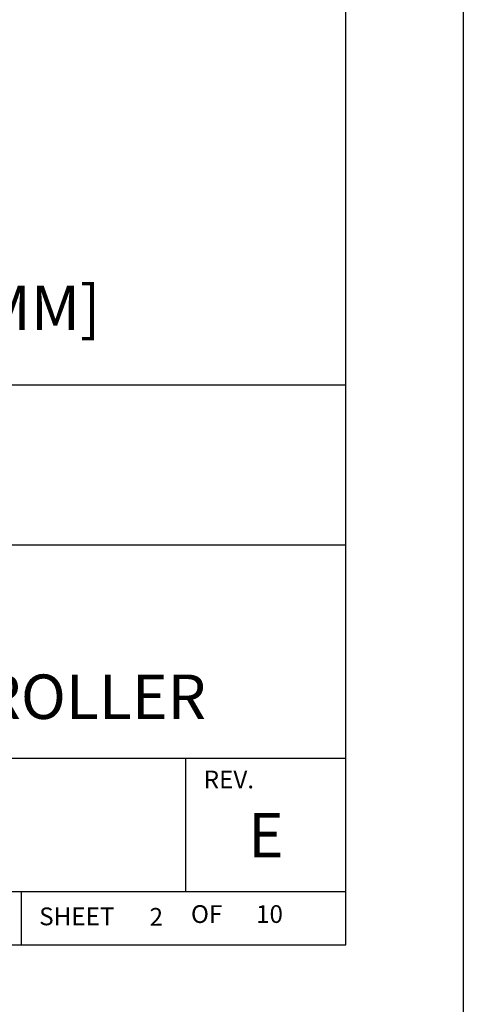
# Model space of a CAD drawing. Extents: x 0 to 115, y 0 to 74.
# Drawn here: x 24 to 26, y 17 to 21 of the extents above; entities that cross this region are included whole.
import ezdxf
from ezdxf.enums import TextEntityAlignment as Align

# ---------------------------------------------------------------- set-up
doc = ezdxf.new("R2010")
doc.units = 0
doc.header["$LTSCALE"] = 0.25
doc.header["$MEASUREMENT"] = 0
doc.layers.add('FORMAT SHEET 2', color=6, linetype='CONTINUOUS')
doc.layers.add('TEXT', color=7, linetype='CONTINUOUS')
doc.styles.add('RD25', font='ROMAND.shx', dxfattribs={"height": 0.25})
doc.styles.add('ROMAND', font='ROMAND.SHX')
doc.styles.add('ROMANS', font='ROMANS.SHX')
doc.styles.add('RS10', font='ROMANS.shx', dxfattribs={"height": 0.1})

# ---------------------------------------------------------------- blocks, each defined once
blk = doc.blocks.new('SHEET 2')
at = {"layer": 'FORMAT SHEET 2', "color": 6}
for p, q in [((26.965, 3.82), (33.34, 3.82)), ((26.965, 2.92), (33.34, 2.92)), ((26.965, 1.72), (33.34, 1.72)), ((32.44, 0.97), (32.44, 1.72)), ((26.965, 0.97), (33.34, 0.97)), ((31.515, 0.67), (31.515, 0.97))]:
    blk.add_line(p, q, dxfattribs=at)
at = {"layer": 'FORMAT SHEET 2', "color": 7}
blk.add_lwpolyline([(0, 0), (0, 22), (34, 22), (34, 0), (0, 0)], close=True, dxfattribs=at)
at = {"layer": 'FORMAT SHEET 2', "color": 6}
blk.add_lwpolyline([(0.66, 21.29), (0.66, 0.67), (33.34, 0.67), (33.34, 21.29)], close=True, dxfattribs=at)
at = {"layer": 'FORMAT SHEET 2', "color": 1, "style": 'ROMANS'}
blk.add_text('REV.', height=0.1, dxfattribs=at).set_placement((32.54, 1.55))
blk.add_text('OF', height=0.1, dxfattribs=at).set_placement((32.5568, 0.8298), align=Align.MIDDLE)
blk.add_text('SHEET', height=0.1, dxfattribs=at).set_placement((31.615, 0.8298), align=Align.MIDDLE_LEFT)
at = {"layer": 'FORMAT SHEET 2', "color": 7, "style": 'RD25'}
for tag, p in [('DRAWING_NAME', (30.1525, 2.488)), ('DRAWING_NAME', (30.1525, 2.0332)), ('NUMBER', (30.69, 1.2538)), ('REV', (32.89, 1.2538))]:
    blk.add_attdef(tag, text='', height=0.25, dxfattribs=at).set_placement(p, align=Align.MIDDLE)
at = {"layer": 'FORMAT SHEET 2', "color": 1, "style": 'RS10'}
blk.add_attdef('XX', text='', height=0.1, dxfattribs=at).set_placement((32.9101, 0.8298), align=Align.MIDDLE)
for tag, p in [('FILE', (28.9205, 0.7811)), ('2', (32.3114, 0.7771))]:
    blk.add_attdef(tag, text='', height=0.1, dxfattribs=at).set_placement(p, align=Align.RIGHT)
blk.add_attdef('SCALE', text='', height=0.1, dxfattribs=at).set_placement((30.3066, 0.8298), align=Align.MIDDLE_LEFT)

msp = doc.modelspace()

# ---------------------------------------------------------------- block references
at = {"layer": 'FORMAT SHEET 2'}
ref = msp.add_blockref('SHEET 2', (0, 16.5), dxfattribs=dict(at, xscale=0.75, yscale=0.75, zscale=0.75))
ref.add_attrib('REV', 'E', dxfattribs={"color": 7, "height": 0.1875, "style": 'RD25'}).set_placement((24.6675, 17.4403), align=Align.MIDDLE)
ref.add_attrib('DRAWING_NAME', 'HI 4050 WEIGHT CONTROLLER', dxfattribs={"color": 7, "height": 0.1875, "style": 'RD25'}).set_placement((22.6144, 18.0249), align=Align.MIDDLE)
ref.add_attrib('2', '2', dxfattribs={"color": 1, "height": 0.075, "style": 'RS10'}).set_placement((24.2335, 17.0828), align=Align.RIGHT)
ref.add_attrib('XX', '10', dxfattribs={"color": 1, "height": 0.075, "style": 'RS10'}).set_placement((24.6826, 17.1224), align=Align.MIDDLE)

# ---------------------------------------------------------------- texts
at = {"layer": 'TEXT', "color": 7, "style": 'ROMAND'}
msp.add_text('DIMENSIONS = IN [MM]', height=0.1875, dxfattribs=at).set_placement((22.6144, 19.6907), align=Align.MIDDLE_CENTER)

doc.saveas('drawing.dxf')
